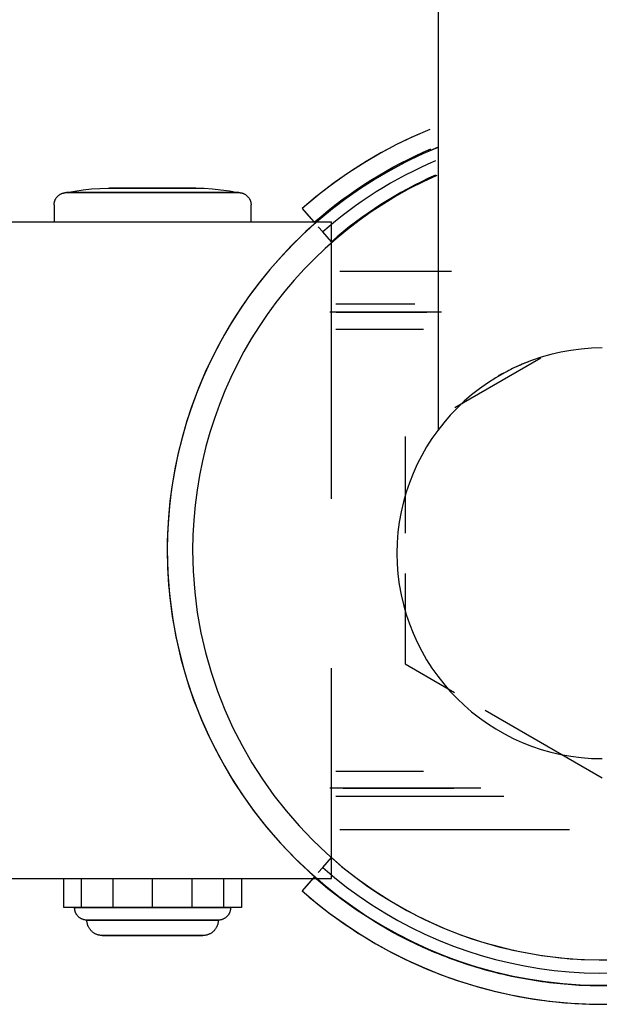
# Model space of a CAD drawing. Extents: x -107706 to 129589, y -42876 to 80054.
# Drawn here: x 10477 to 10512, y 3566 to 3626 of the extents above; entities that cross this region are included whole.
import ezdxf

# ---------------------------------------------------------------- set-up
doc = ezdxf.new("R2010")
doc.units = 0
doc.layers.add('X-2957-S$0$A-GENM', color=11, linetype='CONTINUOUS')
doc.layers.add('X-XREF', color=7, linetype='CONTINUOUS')

# ---------------------------------------------------------------- blocks, each defined once
blk = doc.blocks.new('X-2957-S')
at = {"layer": 'X-2957-S$0$A-GENM'}
for p, q in [((10502.5, 3938.491), (10502.5, 3601.134)), ((10501.99, 3619.439), (10500.973, 3618.998)), ((10499.975, 3618.517), (10498.998, 3617.997)), ((10500.973, 3618.998), (10499.975, 3618.517)), ((10498.998, 3617.997), (10498.041, 3617.437)), ((10501.472, 3617.908), (10500.518, 3617.448)), ((10502.445, 3618.33), (10501.472, 3617.908)), ((10498.041, 3617.437), (10497.108, 3616.84)), ((10500.518, 3617.448), (10499.582, 3616.95)), ((10497.108, 3616.84), (10496.2, 3616.206)), ((10499.582, 3616.95), (10498.667, 3616.415)), ((10496.2, 3616.206), (10495.317, 3615.537)), ((10498.667, 3616.415), (10497.774, 3615.844)), ((10479.429, 3615.458), (10479.454, 3615.474)), ((10479.454, 3615.474), (10479.479, 3615.49)), ((10479.479, 3615.49), (10479.505, 3615.505)), ((10479.505, 3615.505), (10479.532, 3615.518)), ((10479.532, 3615.518), (10479.559, 3615.531)), ((10479.559, 3615.531), (10479.587, 3615.542)), ((10479.587, 3615.542), (10479.615, 3615.552)), ((10479.615, 3615.552), (10479.643, 3615.561)), ((10479.643, 3615.561), (10479.672, 3615.569)), ((10479.672, 3615.569), (10479.701, 3615.576)), ((10479.701, 3615.576), (10479.73, 3615.582)), ((10479.73, 3615.582), (10479.76, 3615.586)), ((10479.76, 3615.586), (10479.79, 3615.59)), ((10479.79, 3615.59), (10479.819, 3615.592)), ((10479.819, 3615.592), (10479.849, 3615.593)), ((10479.849, 3615.593), (10479.857, 3615.593)), ((10479.857, 3615.593), (10480.363, 3615.688)), ((10479.864, 3615.593), (10479.858, 3615.593)), ((10479.862, 3615.593), (10479.874, 3615.593)), ((10479.879, 3615.593), (10479.864, 3615.593)), ((10479.874, 3615.593), (10479.895, 3615.593)), ((10479.902, 3615.593), (10479.879, 3615.593)), ((10479.895, 3615.593), (10479.924, 3615.593)), ((10479.934, 3615.593), (10479.902, 3615.593)), ((10479.924, 3615.593), (10479.962, 3615.593)), ((10479.974, 3615.593), (10479.934, 3615.593)), ((10479.962, 3615.593), (10480.008, 3615.593)), ((10480.022, 3615.593), (10479.974, 3615.593)), ((10480.008, 3615.593), (10480.062, 3615.593)), ((10480.078, 3615.593), (10480.022, 3615.593)), ((10480.062, 3615.593), (10480.124, 3615.593)), ((10480.142, 3615.593), (10480.078, 3615.593)), ((10480.124, 3615.593), (10480.194, 3615.593)), ((10480.214, 3615.593), (10480.142, 3615.593)), ((10480.194, 3615.593), (10480.272, 3615.593)), ((10480.294, 3615.593), (10480.214, 3615.593)), ((10480.272, 3615.593), (10480.358, 3615.593)), ((10480.382, 3615.593), (10480.294, 3615.593)), ((10480.358, 3615.593), (10480.451, 3615.593)), ((10480.363, 3615.688), (10480.872, 3615.762)), ((10480.477, 3615.593), (10480.382, 3615.593)), ((10480.451, 3615.593), (10480.552, 3615.593)), ((10480.58, 3615.593), (10480.477, 3615.593)), ((10480.552, 3615.593), (10480.66, 3615.593)), ((10480.561, 3615.593), (10485.11, 3615.593)), ((10480.561, 3615.593), (10485.11, 3615.593)), ((10480.69, 3615.593), (10480.58, 3615.593)), ((10480.66, 3615.593), (10480.775, 3615.593)), ((10480.807, 3615.593), (10480.69, 3615.593)), ((10480.775, 3615.593), (10480.897, 3615.593)), ((10480.931, 3615.593), (10480.807, 3615.593)), ((10480.872, 3615.762), (10481.383, 3615.817)), ((10480.897, 3615.593), (10481.026, 3615.593)), ((10481.062, 3615.593), (10480.931, 3615.593)), ((10481.026, 3615.593), (10481.161, 3615.593)), ((10481.199, 3615.593), (10481.062, 3615.593)), ((10481.161, 3615.593), (10481.303, 3615.593)), ((10481.342, 3615.593), (10481.199, 3615.593)), ((10481.303, 3615.593), (10481.45, 3615.593)), ((10481.491, 3615.593), (10481.342, 3615.593)), ((10481.383, 3615.817), (10481.896, 3615.85)), ((10481.45, 3615.593), (10481.604, 3615.593)), ((10481.647, 3615.593), (10481.491, 3615.593)), ((10481.604, 3615.593), (10481.763, 3615.593)), ((10481.807, 3615.593), (10481.647, 3615.593)), ((10481.763, 3615.593), (10481.928, 3615.593)), ((10481.973, 3615.593), (10481.807, 3615.593)), ((10481.896, 3615.85), (10482.41, 3615.864)), ((10481.928, 3615.593), (10482.098, 3615.593)), ((10482.144, 3615.593), (10481.973, 3615.593)), ((10482.098, 3615.593), (10482.272, 3615.593)), ((10482.32, 3615.593), (10482.144, 3615.593)), ((10482.272, 3615.593), (10482.451, 3615.593)), ((10482.5, 3615.593), (10482.32, 3615.593)), ((10482.41, 3615.864), (10482.484, 3615.864)), ((10482.451, 3615.593), (10482.634, 3615.593)), ((10482.486, 3615.864), (10482.492, 3615.864)), ((10482.495, 3615.864), (10482.487, 3615.864)), ((10482.492, 3615.864), (10482.503, 3615.864)), ((10482.506, 3615.864), (10482.495, 3615.864)), ((10482.685, 3615.593), (10482.5, 3615.593)), ((10482.503, 3615.864), (10482.517, 3615.864)), ((10482.522, 3615.864), (10482.506, 3615.864)), ((10482.517, 3615.864), (10482.536, 3615.864)), ((10482.542, 3615.864), (10482.522, 3615.864)), ((10482.536, 3615.864), (10482.559, 3615.864)), ((10482.566, 3615.864), (10482.542, 3615.864)), ((10482.553, 3615.864), (10485.11, 3615.864)), ((10482.559, 3615.864), (10482.586, 3615.864)), ((10482.594, 3615.864), (10482.566, 3615.864)), ((10482.586, 3615.864), (10482.617, 3615.864)), ((10482.626, 3615.864), (10482.594, 3615.864)), ((10482.617, 3615.864), (10482.652, 3615.864)), ((10482.662, 3615.864), (10482.626, 3615.864)), ((10482.634, 3615.593), (10482.822, 3615.593)), ((10482.652, 3615.864), (10482.691, 3615.864)), ((10482.702, 3615.864), (10482.662, 3615.864)), ((10482.873, 3615.593), (10482.685, 3615.593)), ((10482.691, 3615.864), (10482.734, 3615.864)), ((10482.746, 3615.864), (10482.702, 3615.864)), ((10482.734, 3615.864), (10482.781, 3615.864)), ((10482.794, 3615.864), (10482.746, 3615.864)), ((10482.781, 3615.864), (10482.831, 3615.864)), ((10482.845, 3615.864), (10482.794, 3615.864)), ((10482.822, 3615.593), (10483.012, 3615.593)), ((10482.831, 3615.864), (10482.885, 3615.864)), ((10482.9, 3615.864), (10482.845, 3615.864)), ((10483.065, 3615.593), (10482.873, 3615.593)), ((10482.885, 3615.864), (10482.942, 3615.864)), ((10482.959, 3615.864), (10482.9, 3615.864)), ((10482.942, 3615.864), (10483.004, 3615.864)), ((10483.021, 3615.864), (10482.959, 3615.864)), ((10483.004, 3615.864), (10483.068, 3615.864)), ((10483.012, 3615.593), (10483.207, 3615.593)), ((10483.086, 3615.864), (10483.021, 3615.864)), ((10483.26, 3615.593), (10483.065, 3615.593)), ((10483.068, 3615.864), (10483.136, 3615.864)), ((10483.154, 3615.864), (10483.086, 3615.864)), ((10483.136, 3615.864), (10483.206, 3615.864)), ((10483.226, 3615.864), (10483.154, 3615.864)), ((10483.206, 3615.864), (10483.28, 3615.864)), ((10483.207, 3615.593), (10483.404, 3615.593)), ((10483.301, 3615.864), (10483.226, 3615.864)), ((10483.458, 3615.593), (10483.26, 3615.593)), ((10483.28, 3615.864), (10483.357, 3615.864)), ((10483.378, 3615.864), (10483.301, 3615.864)), ((10483.357, 3615.864), (10483.437, 3615.864)), ((10483.459, 3615.864), (10483.378, 3615.864)), ((10483.404, 3615.593), (10483.604, 3615.593)), ((10483.437, 3615.864), (10483.519, 3615.864)), ((10483.658, 3615.593), (10483.458, 3615.593)), ((10483.542, 3615.864), (10483.459, 3615.864)), ((10483.519, 3615.864), (10483.604, 3615.864)), ((10483.627, 3615.864), (10483.542, 3615.864)), ((10483.604, 3615.864), (10483.691, 3615.864)), ((10483.604, 3615.593), (10483.807, 3615.593)), ((10483.715, 3615.864), (10483.627, 3615.864)), ((10483.862, 3615.593), (10483.658, 3615.593)), ((10483.691, 3615.864), (10483.781, 3615.864)), ((10483.805, 3615.864), (10483.715, 3615.864)), ((10483.781, 3615.864), (10483.872, 3615.864)), ((10483.897, 3615.864), (10483.805, 3615.864)), ((10483.807, 3615.593), (10484.011, 3615.593)), ((10484.067, 3615.593), (10483.862, 3615.593)), ((10483.872, 3615.864), (10483.966, 3615.864)), ((10483.991, 3615.864), (10483.897, 3615.864)), ((10483.966, 3615.864), (10484.061, 3615.864)), ((10484.087, 3615.864), (10483.991, 3615.864)), ((10484.011, 3615.593), (10484.217, 3615.593)), ((10484.061, 3615.864), (10484.158, 3615.864)), ((10484.273, 3615.593), (10484.067, 3615.593)), ((10484.185, 3615.864), (10484.087, 3615.864)), ((10484.158, 3615.864), (10484.257, 3615.864)), ((10484.284, 3615.864), (10484.185, 3615.864)), ((10484.217, 3615.593), (10484.425, 3615.593)), ((10484.257, 3615.864), (10484.357, 3615.864)), ((10484.481, 3615.593), (10484.273, 3615.593)), ((10484.384, 3615.864), (10484.284, 3615.864)), ((10484.357, 3615.864), (10484.458, 3615.864)), ((10484.486, 3615.864), (10484.384, 3615.864)), ((10484.425, 3615.593), (10484.634, 3615.593)), ((10484.458, 3615.864), (10484.561, 3615.864)), ((10484.69, 3615.593), (10484.481, 3615.593)), ((10484.588, 3615.864), (10484.486, 3615.864)), ((10484.561, 3615.864), (10484.664, 3615.864)), ((10484.692, 3615.864), (10484.588, 3615.864)), ((10484.634, 3615.593), (10484.843, 3615.593)), ((10484.664, 3615.864), (10484.768, 3615.864)), ((10484.9, 3615.593), (10484.69, 3615.593)), ((10484.796, 3615.864), (10484.692, 3615.864)), ((10484.768, 3615.864), (10484.872, 3615.864)), ((10484.9, 3615.864), (10484.796, 3615.864)), ((10484.843, 3615.593), (10485.053, 3615.593)), ((10484.872, 3615.864), (10484.977, 3615.864)), ((10485.005, 3615.864), (10484.9, 3615.864)), ((10485.11, 3615.593), (10484.9, 3615.593)), ((10484.977, 3615.864), (10485.082, 3615.864)), ((10485.11, 3615.864), (10485.005, 3615.864)), ((10485.053, 3615.593), (10485.11, 3615.593)), ((10485.082, 3615.864), (10485.11, 3615.864)), ((10485.11, 3615.864), (10485.215, 3615.864)), ((10485.138, 3615.864), (10485.11, 3615.864)), ((10485.11, 3615.864), (10487.667, 3615.864)), ((10485.11, 3615.593), (10485.32, 3615.593)), ((10485.167, 3615.593), (10485.11, 3615.593)), ((10485.11, 3615.593), (10489.659, 3615.593)), ((10485.11, 3615.593), (10489.659, 3615.593)), ((10485.243, 3615.864), (10485.138, 3615.864)), ((10485.377, 3615.593), (10485.167, 3615.593)), ((10485.215, 3615.864), (10485.32, 3615.864)), ((10485.348, 3615.864), (10485.243, 3615.864)), ((10485.32, 3615.864), (10485.425, 3615.864)), ((10485.32, 3615.593), (10485.53, 3615.593)), ((10485.453, 3615.864), (10485.348, 3615.864)), ((10485.586, 3615.593), (10485.377, 3615.593)), ((10485.425, 3615.864), (10485.529, 3615.864)), ((10485.557, 3615.864), (10485.453, 3615.864)), ((10485.529, 3615.864), (10485.632, 3615.864)), ((10485.53, 3615.593), (10485.739, 3615.593)), ((10485.66, 3615.864), (10485.557, 3615.864)), ((10485.795, 3615.593), (10485.586, 3615.593)), ((10485.632, 3615.864), (10485.734, 3615.864)), ((10485.762, 3615.864), (10485.66, 3615.864)), ((10485.734, 3615.864), (10485.836, 3615.864)), ((10485.739, 3615.593), (10485.947, 3615.593)), ((10485.863, 3615.864), (10485.762, 3615.864)), ((10486.003, 3615.593), (10485.795, 3615.593)), ((10485.836, 3615.864), (10485.936, 3615.864)), ((10485.963, 3615.864), (10485.863, 3615.864)), ((10485.936, 3615.864), (10486.035, 3615.864)), ((10485.947, 3615.593), (10486.154, 3615.593)), ((10486.062, 3615.864), (10485.963, 3615.864)), ((10486.209, 3615.593), (10486.003, 3615.593)), ((10486.035, 3615.864), (10486.133, 3615.864)), ((10486.159, 3615.864), (10486.062, 3615.864)), ((10486.133, 3615.864), (10486.229, 3615.864)), ((10486.154, 3615.593), (10486.359, 3615.593)), ((10486.254, 3615.864), (10486.159, 3615.864)), ((10486.414, 3615.593), (10486.209, 3615.593)), ((10486.229, 3615.864), (10486.323, 3615.864)), ((10486.348, 3615.864), (10486.254, 3615.864)), ((10486.323, 3615.864), (10486.415, 3615.864)), ((10486.44, 3615.864), (10486.348, 3615.864)), ((10486.359, 3615.593), (10486.562, 3615.593)), ((10486.616, 3615.593), (10486.414, 3615.593)), ((10486.415, 3615.864), (10486.505, 3615.864)), ((10486.529, 3615.864), (10486.44, 3615.864)), ((10486.505, 3615.864), (10486.593, 3615.864)), ((10486.616, 3615.864), (10486.529, 3615.864)), ((10486.562, 3615.593), (10486.762, 3615.593)), ((10486.593, 3615.864), (10486.679, 3615.864)), ((10486.701, 3615.864), (10486.616, 3615.864)), ((10486.816, 3615.593), (10486.616, 3615.593)), ((10486.679, 3615.864), (10486.762, 3615.864)), ((10486.783, 3615.864), (10486.701, 3615.864)), ((10486.762, 3615.864), (10486.842, 3615.864)), ((10486.762, 3615.593), (10486.961, 3615.593)), ((10486.863, 3615.864), (10486.783, 3615.864)), ((10487.013, 3615.593), (10486.816, 3615.593)), ((10486.842, 3615.864), (10486.919, 3615.864)), ((10486.94, 3615.864), (10486.863, 3615.864)), ((10486.919, 3615.864), (10486.994, 3615.864)), ((10487.014, 3615.864), (10486.94, 3615.864)), ((10486.961, 3615.593), (10487.156, 3615.593)), ((10486.994, 3615.864), (10487.066, 3615.864)), ((10487.208, 3615.593), (10487.013, 3615.593)), ((10487.085, 3615.864), (10487.014, 3615.864)), ((10487.066, 3615.864), (10487.134, 3615.864)), ((10487.152, 3615.864), (10487.085, 3615.864)), ((10487.134, 3615.864), (10487.2, 3615.864)), ((10487.217, 3615.864), (10487.152, 3615.864)), ((10487.156, 3615.593), (10487.347, 3615.593)), ((10487.2, 3615.864), (10487.262, 3615.864)), ((10487.399, 3615.593), (10487.208, 3615.593)), ((10487.278, 3615.864), (10487.217, 3615.864)), ((10487.262, 3615.864), (10487.32, 3615.864)), ((10487.335, 3615.864), (10487.278, 3615.864)), ((10487.32, 3615.864), (10487.375, 3615.864)), ((10487.389, 3615.864), (10487.335, 3615.864)), ((10487.347, 3615.593), (10487.536, 3615.593)), ((10487.375, 3615.864), (10487.426, 3615.864)), ((10487.44, 3615.864), (10487.389, 3615.864)), ((10487.586, 3615.593), (10487.399, 3615.593)), ((10487.426, 3615.864), (10487.474, 3615.864)), ((10487.486, 3615.864), (10487.44, 3615.864)), ((10487.474, 3615.864), (10487.518, 3615.864)), ((10487.529, 3615.864), (10487.486, 3615.864)), ((10487.518, 3615.864), (10487.558, 3615.864)), ((10487.568, 3615.864), (10487.529, 3615.864)), ((10487.536, 3615.593), (10487.72, 3615.593)), ((10487.558, 3615.864), (10487.594, 3615.864)), ((10487.603, 3615.864), (10487.568, 3615.864)), ((10487.769, 3615.593), (10487.586, 3615.593)), ((10487.594, 3615.864), (10487.626, 3615.864)), ((10487.634, 3615.864), (10487.603, 3615.864)), ((10487.626, 3615.864), (10487.654, 3615.864)), ((10487.661, 3615.864), (10487.634, 3615.864)), ((10487.654, 3615.864), (10487.678, 3615.864)), ((10487.684, 3615.864), (10487.661, 3615.864)), ((10487.678, 3615.864), (10487.698, 3615.864)), ((10487.703, 3615.864), (10487.684, 3615.864)), ((10487.698, 3615.864), (10487.714, 3615.864)), ((10487.718, 3615.864), (10487.703, 3615.864)), ((10487.714, 3615.864), (10487.726, 3615.864)), ((10487.728, 3615.864), (10487.718, 3615.864)), ((10487.72, 3615.593), (10487.9, 3615.593)), ((10487.726, 3615.864), (10487.733, 3615.864)), ((10487.734, 3615.864), (10487.728, 3615.864)), ((10487.736, 3615.864), (10488.251, 3615.854)), ((10487.948, 3615.593), (10487.769, 3615.593)), ((10487.9, 3615.593), (10488.076, 3615.593)), ((10488.123, 3615.593), (10487.948, 3615.593)), ((10488.076, 3615.593), (10488.247, 3615.593)), ((10488.292, 3615.593), (10488.123, 3615.593)), ((10488.247, 3615.593), (10488.413, 3615.593)), ((10488.251, 3615.854), (10488.764, 3615.823)), ((10488.457, 3615.593), (10488.292, 3615.593)), ((10488.413, 3615.593), (10488.574, 3615.593)), ((10488.616, 3615.593), (10488.457, 3615.593)), ((10488.574, 3615.593), (10488.729, 3615.593)), ((10488.77, 3615.593), (10488.616, 3615.593)), ((10488.729, 3615.593), (10488.878, 3615.593)), ((10488.764, 3615.823), (10489.276, 3615.771)), ((10488.917, 3615.593), (10488.77, 3615.593)), ((10488.878, 3615.593), (10489.022, 3615.593)), ((10489.059, 3615.593), (10488.917, 3615.593)), ((10489.022, 3615.593), (10489.159, 3615.593)), ((10489.194, 3615.593), (10489.059, 3615.593)), ((10489.159, 3615.593), (10489.289, 3615.593)), ((10489.323, 3615.593), (10489.194, 3615.593)), ((10489.276, 3615.771), (10489.785, 3615.7)), ((10489.289, 3615.593), (10489.413, 3615.593)), ((10489.445, 3615.593), (10489.323, 3615.593)), ((10489.413, 3615.593), (10489.53, 3615.593)), ((10489.561, 3615.593), (10489.445, 3615.593)), ((10489.53, 3615.593), (10489.64, 3615.593)), ((10489.669, 3615.593), (10489.561, 3615.593)), ((10489.64, 3615.593), (10489.743, 3615.593)), ((10489.769, 3615.593), (10489.669, 3615.593)), ((10489.743, 3615.593), (10489.838, 3615.593)), ((10489.863, 3615.593), (10489.769, 3615.593)), ((10489.785, 3615.7), (10490.291, 3615.608)), ((10489.838, 3615.593), (10489.926, 3615.593)), ((10489.948, 3615.593), (10489.863, 3615.593)), ((10489.926, 3615.593), (10490.006, 3615.593)), ((10490.026, 3615.593), (10489.948, 3615.593)), ((10490.006, 3615.593), (10490.078, 3615.593)), ((10490.096, 3615.593), (10490.026, 3615.593)), ((10490.078, 3615.593), (10490.142, 3615.593)), ((10490.158, 3615.593), (10490.096, 3615.593)), ((10490.142, 3615.593), (10490.199, 3615.593)), ((10490.212, 3615.593), (10490.158, 3615.593)), ((10490.199, 3615.593), (10490.247, 3615.593)), ((10490.258, 3615.593), (10490.212, 3615.593)), ((10490.247, 3615.593), (10490.286, 3615.593)), ((10490.296, 3615.593), (10490.258, 3615.593)), ((10490.286, 3615.593), (10490.318, 3615.593)), ((10490.291, 3615.608), (10490.363, 3615.593)), ((10490.325, 3615.593), (10490.296, 3615.593)), ((10490.318, 3615.593), (10490.341, 3615.593)), ((10490.346, 3615.593), (10490.325, 3615.593)), ((10490.341, 3615.593), (10490.356, 3615.593)), ((10490.359, 3615.593), (10490.346, 3615.593)), ((10490.356, 3615.593), (10490.363, 3615.593)), ((10490.363, 3615.593), (10490.393, 3615.592)), ((10490.393, 3615.592), (10490.423, 3615.59)), ((10490.423, 3615.59), (10490.452, 3615.587)), ((10490.452, 3615.587), (10490.482, 3615.583)), ((10490.482, 3615.583), (10490.511, 3615.578)), ((10490.511, 3615.578), (10490.54, 3615.571)), ((10490.54, 3615.571), (10490.569, 3615.564)), ((10490.569, 3615.564), (10490.598, 3615.555)), ((10490.598, 3615.555), (10490.626, 3615.545)), ((10490.626, 3615.545), (10490.654, 3615.534)), ((10490.654, 3615.534), (10490.681, 3615.522)), ((10490.681, 3615.522), (10490.708, 3615.508)), ((10490.708, 3615.508), (10490.734, 3615.494)), ((10490.734, 3615.494), (10490.76, 3615.479)), ((10490.76, 3615.479), (10490.785, 3615.462)), ((10495.317, 3615.537), (10494.462, 3614.832)), ((10497.774, 3615.844), (10496.905, 3615.237)), ((10479.11, 3614.845), (10479.111, 3614.875)), ((10479.111, 3614.875), (10479.112, 3614.905)), ((10479.112, 3614.905), (10479.115, 3614.935)), ((10479.115, 3614.935), (10479.12, 3614.965)), ((10479.12, 3614.965), (10479.125, 3614.994)), ((10479.125, 3614.994), (10479.132, 3615.023)), ((10479.132, 3615.023), (10479.139, 3615.052)), ((10479.139, 3615.052), (10479.148, 3615.081)), ((10479.148, 3615.081), (10479.158, 3615.109)), ((10479.158, 3615.109), (10479.169, 3615.136)), ((10479.169, 3615.136), (10479.181, 3615.164)), ((10479.181, 3615.164), (10479.195, 3615.191)), ((10479.195, 3615.191), (10479.209, 3615.217)), ((10479.209, 3615.217), (10479.224, 3615.242)), ((10479.224, 3615.242), (10479.241, 3615.267)), ((10479.241, 3615.267), (10479.258, 3615.292)), ((10479.258, 3615.292), (10479.276, 3615.315)), ((10479.276, 3615.315), (10479.296, 3615.338)), ((10479.296, 3615.338), (10479.316, 3615.36)), ((10479.316, 3615.36), (10479.337, 3615.382)), ((10479.337, 3615.382), (10479.359, 3615.402)), ((10479.359, 3615.402), (10479.381, 3615.421)), ((10479.381, 3615.421), (10479.405, 3615.44)), ((10479.405, 3615.44), (10479.429, 3615.458)), ((10490.785, 3615.462), (10490.809, 3615.445)), ((10490.809, 3615.445), (10490.833, 3615.427)), ((10490.833, 3615.427), (10490.856, 3615.407)), ((10490.856, 3615.407), (10490.878, 3615.387)), ((10490.878, 3615.387), (10490.899, 3615.366)), ((10490.899, 3615.366), (10490.919, 3615.344)), ((10490.919, 3615.344), (10490.939, 3615.322)), ((10490.939, 3615.322), (10490.957, 3615.298)), ((10490.957, 3615.298), (10490.975, 3615.274)), ((10490.975, 3615.274), (10490.992, 3615.249)), ((10490.992, 3615.249), (10491.007, 3615.224)), ((10491.007, 3615.224), (10491.022, 3615.198)), ((10491.022, 3615.198), (10491.035, 3615.171)), ((10491.035, 3615.171), (10491.048, 3615.144)), ((10491.048, 3615.144), (10491.059, 3615.116)), ((10491.059, 3615.116), (10491.07, 3615.088)), ((10491.07, 3615.088), (10491.079, 3615.06)), ((10491.079, 3615.06), (10491.087, 3615.031)), ((10491.087, 3615.031), (10491.094, 3615.002)), ((10491.094, 3615.002), (10491.099, 3614.973)), ((10491.099, 3614.973), (10491.104, 3614.943)), ((10491.104, 3614.943), (10491.107, 3614.913)), ((10491.107, 3614.913), (10491.109, 3614.883)), ((10491.109, 3614.883), (10491.11, 3614.854)), ((10496.905, 3615.237), (10496.061, 3614.596)), ((10479.11, 3614.845), (10479.11, 3613.812)), ((10491.11, 3614.854), (10491.11, 3614.845)), ((10491.11, 3613.812), (10491.11, 3614.845)), ((10494.462, 3614.832), (10494.219, 3614.621)), ((10494.219, 3614.621), (10494.588, 3614.202)), ((10494.219, 3614.621), (10494.934, 3613.808)), ((10496.061, 3614.596), (10495.243, 3613.922)), ((10464.361, 3613.812), (10496, 3613.812)), ((10495.243, 3613.922), (10494.452, 3613.216)), ((10494.588, 3614.202), (10494.955, 3613.784)), ((10496, 3596.936), (10496, 3613.812)), ((10494.452, 3613.216), (10493.691, 3612.479)), ((10495.197, 3613.508), (10495.472, 3613.195)), ((10496, 3612.594), (10495.472, 3613.195)), ((10493.691, 3612.479), (10492.96, 3611.712)), ((10492.96, 3611.712), (10492.259, 3610.916)), ((10492.259, 3610.916), (10491.592, 3610.093)), ((10496.524, 3610.812), (10503.319, 3610.812)), ((10496.524, 3610.812), (10503.319, 3610.812)), ((10491.592, 3610.093), (10490.957, 3609.244)), ((10490.957, 3609.244), (10490.357, 3608.37)), ((10490.357, 3608.37), (10489.793, 3607.473)), ((10497.645, 3608.312), (10495.911, 3608.312)), ((10496.278, 3608.821), (10501.094, 3608.821)), ((10496.278, 3608.821), (10501.094, 3608.821)), ((10496.293, 3608.312), (10501.617, 3608.312)), ((10496.293, 3608.312), (10501.617, 3608.312)), ((10496.711, 3608.312), (10498.436, 3608.312)), ((10499.359, 3608.312), (10497.645, 3608.312)), ((10498.436, 3608.312), (10500.139, 3608.312)), ((10501.049, 3608.312), (10499.359, 3608.312)), ((10500.139, 3608.312), (10501.818, 3608.312)), ((10502.713, 3608.312), (10501.049, 3608.312)), ((10489.793, 3607.473), (10489.265, 3606.554)), ((10496.278, 3607.271), (10501.094, 3607.271)), ((10496.278, 3607.271), (10501.094, 3607.271)), ((10496.293, 3607.271), (10501.617, 3607.271)), ((10496.293, 3607.271), (10501.617, 3607.271)), ((10489.265, 3606.554), (10488.774, 3605.615)), ((10488.774, 3605.615), (10488.321, 3604.656)), ((10508.763, 3605.511), (10503.524, 3602.487)), ((10488.321, 3604.656), (10487.907, 3603.681)), ((10487.907, 3603.681), (10487.532, 3602.689)), ((10487.532, 3602.689), (10487.197, 3601.684)), ((10487.197, 3601.684), (10486.902, 3600.666)), ((10486.902, 3600.666), (10486.649, 3599.637)), ((10500.5, 3600.741), (10500.5, 3594.846)), ((10486.649, 3599.637), (10486.436, 3598.598)), ((10486.436, 3598.598), (10486.266, 3597.552)), ((10486.266, 3597.552), (10486.137, 3596.5)), ((10486.137, 3596.5), (10486.051, 3595.444)), ((10486.051, 3595.444), (10486.007, 3594.385)), ((10486.007, 3594.385), (10486.001, 3593.812)), ((10486.001, 3593.812), (10486.022, 3592.753)), ((10486.022, 3592.753), (10486.085, 3591.695)), ((10500.5, 3592.404), (10500.5, 3586.884)), ((10486.085, 3591.695), (10486.191, 3590.64)), ((10486.191, 3590.64), (10486.339, 3589.591)), ((10486.339, 3589.591), (10486.529, 3588.548)), ((10486.529, 3588.548), (10486.76, 3587.514)), ((10486.76, 3587.514), (10487.033, 3586.489)), ((10500.5, 3586.884), (10503.505, 3585.149)), ((10487.033, 3586.489), (10487.346, 3585.477)), ((10496, 3573.812), (10496, 3586.631)), ((10487.346, 3585.477), (10487.699, 3584.477)), ((10487.699, 3584.477), (10488.093, 3583.493)), ((10505.369, 3584.073), (10512.5, 3579.956)), ((10488.093, 3583.493), (10488.525, 3582.525)), ((10488.525, 3582.525), (10488.995, 3581.576)), ((10488.995, 3581.576), (10489.503, 3580.646)), ((10489.503, 3580.646), (10490.048, 3579.736)), ((10496.278, 3580.354), (10501.094, 3580.354)), ((10496.278, 3580.354), (10501.094, 3580.354)), ((10496.293, 3580.354), (10501.617, 3580.354)), ((10496.293, 3580.354), (10501.617, 3580.354)), ((10490.048, 3579.736), (10490.629, 3578.85)), ((10497.645, 3579.312), (10495.911, 3579.312)), ((10505.109, 3579.312), (10496.293, 3579.312)), ((10505.109, 3579.312), (10496.293, 3579.312)), ((10496.711, 3579.312), (10498.436, 3579.312)), ((10499.359, 3579.312), (10497.645, 3579.312)), ((10498.436, 3579.312), (10500.139, 3579.312)), ((10501.049, 3579.312), (10499.359, 3579.312)), ((10500.139, 3579.312), (10501.818, 3579.312)), ((10502.713, 3579.312), (10501.049, 3579.312)), ((10501.818, 3579.312), (10503.469, 3579.312)), ((10490.629, 3578.85), (10491.245, 3577.987)), ((10506.513, 3578.804), (10496.278, 3578.804)), ((10506.513, 3578.804), (10496.278, 3578.804)), ((10491.245, 3577.987), (10491.895, 3577.15)), ((10491.895, 3577.15), (10492.578, 3576.339)), ((10496.524, 3576.812), (10510.501, 3576.812)), ((10496.524, 3576.812), (10510.501, 3576.812)), ((10492.578, 3576.339), (10493.292, 3575.557)), ((10493.292, 3575.557), (10494.038, 3574.803)), ((10494.038, 3574.803), (10494.813, 3574.08)), ((10495.471, 3574.493), (10496, 3575.093)), ((10495.471, 3574.493), (10495.196, 3574.181)), ((10464.361, 3573.812), (10496, 3573.812)), ((10479.704, 3572.053), (10479.704, 3573.812)), ((10480.776, 3572.053), (10480.776, 3573.812)), ((10482.707, 3572.053), (10482.707, 3573.812)), ((10485.114, 3572.053), (10485.114, 3573.812)), ((10487.522, 3572.053), (10487.522, 3573.812)), ((10489.453, 3572.053), (10489.453, 3573.812)), ((10490.525, 3573.812), (10490.525, 3572.053)), ((10494.932, 3573.881), (10494.216, 3573.069)), ((10494.953, 3573.905), (10494.585, 3573.488)), ((10494.813, 3574.08), (10495.616, 3573.388)), ((10494.585, 3573.488), (10494.216, 3573.069)), ((10494.216, 3573.069), (10495.06, 3572.354)), ((10495.616, 3573.388), (10496.446, 3572.73)), ((10495.06, 3572.354), (10495.932, 3571.674)), ((10496.446, 3572.73), (10497.302, 3572.104)), ((10482.707, 3572.053), (10479.704, 3572.053)), ((10480.36, 3572.024), (10480.36, 3572.032)), ((10485.11, 3572.032), (10480.36, 3572.032)), ((10480.361, 3571.994), (10480.36, 3572.024)), ((10480.363, 3571.964), (10480.361, 3571.994)), ((10480.366, 3571.935), (10480.363, 3571.964)), ((10480.371, 3571.905), (10480.366, 3571.935)), ((10480.377, 3571.876), (10480.371, 3571.905)), ((10480.383, 3571.847), (10480.377, 3571.876)), ((10480.391, 3571.818), (10480.383, 3571.847)), ((10480.401, 3571.79), (10480.391, 3571.818)), ((10480.411, 3571.761), (10480.401, 3571.79)), ((10480.422, 3571.734), (10480.411, 3571.761)), ((10480.435, 3571.707), (10480.422, 3571.734)), ((10480.448, 3571.68), (10480.435, 3571.707)), ((10487.522, 3572.053), (10482.707, 3572.053)), ((10489.86, 3572.032), (10485.11, 3572.032)), ((10490.525, 3572.053), (10487.522, 3572.053)), ((10489.789, 3571.714), (10489.776, 3571.687)), ((10489.801, 3571.741), (10489.789, 3571.714)), ((10489.812, 3571.769), (10489.801, 3571.741)), ((10489.822, 3571.797), (10489.812, 3571.769)), ((10489.831, 3571.826), (10489.822, 3571.797)), ((10489.839, 3571.855), (10489.831, 3571.826)), ((10489.845, 3571.884), (10489.839, 3571.855)), ((10489.851, 3571.913), (10489.845, 3571.884)), ((10489.855, 3571.943), (10489.851, 3571.913)), ((10489.858, 3571.973), (10489.855, 3571.943)), ((10489.86, 3572.002), (10489.858, 3571.973)), ((10489.86, 3572.032), (10489.86, 3572.002)), ((10497.302, 3572.104), (10498.182, 3571.514)), ((10480.463, 3571.654), (10480.448, 3571.68)), ((10480.479, 3571.628), (10480.463, 3571.654)), ((10480.495, 3571.604), (10480.479, 3571.628)), ((10480.513, 3571.58), (10480.495, 3571.604)), ((10480.531, 3571.556), (10480.513, 3571.58)), ((10480.551, 3571.533), (10480.531, 3571.556)), ((10480.571, 3571.512), (10480.551, 3571.533)), ((10480.593, 3571.491), (10480.571, 3571.512)), ((10480.615, 3571.47), (10480.593, 3571.491)), ((10480.637, 3571.451), (10480.615, 3571.47)), ((10480.661, 3571.433), (10480.637, 3571.451)), ((10480.685, 3571.415), (10480.661, 3571.433)), ((10480.71, 3571.399), (10480.685, 3571.415)), ((10480.736, 3571.384), (10480.71, 3571.399)), ((10480.762, 3571.369), (10480.736, 3571.384)), ((10480.789, 3571.356), (10480.762, 3571.369)), ((10480.816, 3571.344), (10480.789, 3571.356)), ((10480.844, 3571.333), (10480.816, 3571.344)), ((10480.872, 3571.323), (10480.844, 3571.333)), ((10480.901, 3571.314), (10480.872, 3571.323)), ((10480.93, 3571.306), (10480.901, 3571.314)), ((10480.959, 3571.3), (10480.93, 3571.306)), ((10480.988, 3571.295), (10480.959, 3571.3)), ((10481.018, 3571.29), (10480.988, 3571.295)), ((10481.048, 3571.287), (10481.018, 3571.29)), ((10481.077, 3571.286), (10481.048, 3571.287)), ((10481.107, 3571.285), (10481.077, 3571.286)), ((10481.107, 3571.275), (10481.107, 3571.285)), ((10485.11, 3571.285), (10481.107, 3571.285)), ((10481.109, 3571.237), (10481.107, 3571.275)), ((10481.111, 3571.2), (10481.109, 3571.237)), ((10481.111, 3571.285), (10481.12, 3571.285)), ((10481.115, 3571.163), (10481.111, 3571.2)), ((10481.124, 3571.285), (10481.113, 3571.285)), ((10481.121, 3571.126), (10481.115, 3571.163)), ((10481.12, 3571.285), (10481.136, 3571.285)), ((10481.128, 3571.089), (10481.121, 3571.126)), ((10481.142, 3571.285), (10481.124, 3571.285)), ((10481.136, 3571.285), (10481.158, 3571.285)), ((10481.166, 3571.285), (10481.142, 3571.285)), ((10481.158, 3571.285), (10481.187, 3571.285)), ((10481.196, 3571.285), (10481.166, 3571.285)), ((10481.187, 3571.285), (10481.222, 3571.285)), ((10481.233, 3571.285), (10481.196, 3571.285)), ((10481.222, 3571.285), (10481.263, 3571.285)), ((10481.275, 3571.285), (10481.233, 3571.285)), ((10481.263, 3571.285), (10481.311, 3571.285)), ((10481.324, 3571.285), (10481.275, 3571.285)), ((10481.311, 3571.285), (10481.364, 3571.285)), ((10481.379, 3571.285), (10481.324, 3571.285)), ((10481.364, 3571.285), (10481.423, 3571.285)), ((10481.44, 3571.285), (10481.379, 3571.285)), ((10481.423, 3571.285), (10481.489, 3571.285)), ((10481.507, 3571.285), (10481.44, 3571.285)), ((10481.489, 3571.285), (10481.56, 3571.285)), ((10481.58, 3571.285), (10481.507, 3571.285)), ((10481.56, 3571.285), (10481.636, 3571.285)), ((10481.658, 3571.285), (10481.58, 3571.285)), ((10481.636, 3571.285), (10481.719, 3571.285)), ((10481.742, 3571.285), (10481.658, 3571.285)), ((10481.719, 3571.285), (10481.807, 3571.285)), ((10481.831, 3571.285), (10481.742, 3571.285)), ((10481.807, 3571.285), (10481.9, 3571.285)), ((10481.926, 3571.285), (10481.831, 3571.285)), ((10481.9, 3571.285), (10481.998, 3571.285)), ((10482.025, 3571.285), (10481.926, 3571.285)), ((10481.998, 3571.285), (10482.101, 3571.285)), ((10482.129, 3571.285), (10482.025, 3571.285)), ((10482.101, 3571.285), (10482.209, 3571.285)), ((10482.239, 3571.285), (10482.129, 3571.285)), ((10482.209, 3571.285), (10482.321, 3571.285)), ((10482.353, 3571.285), (10482.239, 3571.285)), ((10482.321, 3571.285), (10482.438, 3571.285)), ((10482.471, 3571.285), (10482.353, 3571.285)), ((10482.438, 3571.285), (10482.56, 3571.285)), ((10482.593, 3571.285), (10482.471, 3571.285)), ((10482.56, 3571.285), (10482.685, 3571.285)), ((10482.72, 3571.285), (10482.593, 3571.285)), ((10482.685, 3571.285), (10482.814, 3571.285)), ((10482.85, 3571.285), (10482.72, 3571.285)), ((10482.814, 3571.285), (10482.947, 3571.285)), ((10482.984, 3571.285), (10482.85, 3571.285)), ((10482.947, 3571.285), (10483.084, 3571.285)), ((10483.121, 3571.285), (10482.984, 3571.285)), ((10483.084, 3571.285), (10483.224, 3571.285)), ((10483.262, 3571.285), (10483.121, 3571.285)), ((10483.224, 3571.285), (10483.366, 3571.285)), ((10483.405, 3571.285), (10483.262, 3571.285)), ((10483.366, 3571.285), (10483.512, 3571.285)), ((10483.551, 3571.285), (10483.405, 3571.285)), ((10483.512, 3571.285), (10483.66, 3571.285)), ((10483.7, 3571.285), (10483.551, 3571.285)), ((10483.66, 3571.285), (10483.81, 3571.285)), ((10483.851, 3571.285), (10483.7, 3571.285)), ((10483.81, 3571.285), (10483.962, 3571.285)), ((10484.004, 3571.285), (10483.851, 3571.285)), ((10483.962, 3571.285), (10484.117, 3571.285)), ((10484.159, 3571.285), (10484.004, 3571.285)), ((10484.117, 3571.285), (10484.273, 3571.285)), ((10484.315, 3571.285), (10484.159, 3571.285)), ((10484.273, 3571.285), (10484.43, 3571.285)), ((10484.472, 3571.285), (10484.315, 3571.285)), ((10484.43, 3571.285), (10484.588, 3571.285)), ((10484.631, 3571.285), (10484.472, 3571.285)), ((10484.588, 3571.285), (10484.747, 3571.285)), ((10484.79, 3571.285), (10484.631, 3571.285)), ((10484.747, 3571.285), (10484.907, 3571.285)), ((10484.95, 3571.285), (10484.79, 3571.285)), ((10484.907, 3571.285), (10485.067, 3571.285)), ((10485.11, 3571.285), (10484.95, 3571.285)), ((10485.067, 3571.285), (10485.11, 3571.285)), ((10485.11, 3571.285), (10485.27, 3571.285)), ((10485.153, 3571.285), (10485.11, 3571.285)), ((10489.113, 3571.285), (10485.11, 3571.285)), ((10485.313, 3571.285), (10485.153, 3571.285)), ((10485.27, 3571.285), (10485.43, 3571.285)), ((10485.473, 3571.285), (10485.313, 3571.285)), ((10485.43, 3571.285), (10485.589, 3571.285)), ((10485.632, 3571.285), (10485.473, 3571.285)), ((10485.589, 3571.285), (10485.748, 3571.285)), ((10485.79, 3571.285), (10485.632, 3571.285)), ((10485.748, 3571.285), (10485.905, 3571.285)), ((10485.948, 3571.285), (10485.79, 3571.285)), ((10485.905, 3571.285), (10486.062, 3571.285)), ((10486.103, 3571.285), (10485.948, 3571.285)), ((10486.062, 3571.285), (10486.216, 3571.285)), ((10486.258, 3571.285), (10486.103, 3571.285)), ((10486.216, 3571.285), (10486.369, 3571.285)), ((10486.41, 3571.285), (10486.258, 3571.285)), ((10486.369, 3571.285), (10486.52, 3571.285)), ((10486.561, 3571.285), (10486.41, 3571.285)), ((10486.52, 3571.285), (10486.669, 3571.285)), ((10486.709, 3571.285), (10486.561, 3571.285)), ((10486.669, 3571.285), (10486.815, 3571.285)), ((10486.854, 3571.285), (10486.709, 3571.285)), ((10486.815, 3571.285), (10486.958, 3571.285)), ((10486.997, 3571.285), (10486.854, 3571.285)), ((10486.958, 3571.285), (10487.099, 3571.285)), ((10487.136, 3571.285), (10486.997, 3571.285)), ((10487.099, 3571.285), (10487.236, 3571.285)), ((10487.273, 3571.285), (10487.136, 3571.285)), ((10487.236, 3571.285), (10487.37, 3571.285)), ((10487.406, 3571.285), (10487.273, 3571.285)), ((10487.37, 3571.285), (10487.501, 3571.285)), ((10487.535, 3571.285), (10487.406, 3571.285)), ((10487.501, 3571.285), (10487.627, 3571.285)), ((10487.66, 3571.285), (10487.535, 3571.285)), ((10487.627, 3571.285), (10487.749, 3571.285)), ((10487.782, 3571.285), (10487.66, 3571.285)), ((10487.749, 3571.285), (10487.868, 3571.285)), ((10487.899, 3571.285), (10487.782, 3571.285)), ((10487.868, 3571.285), (10487.981, 3571.285)), ((10488.011, 3571.285), (10487.899, 3571.285)), ((10487.981, 3571.285), (10488.091, 3571.285)), ((10488.119, 3571.285), (10488.011, 3571.285)), ((10488.091, 3571.285), (10488.195, 3571.285)), ((10488.223, 3571.285), (10488.119, 3571.285)), ((10488.195, 3571.285), (10488.295, 3571.285)), ((10488.321, 3571.285), (10488.223, 3571.285)), ((10488.295, 3571.285), (10488.389, 3571.285)), ((10488.414, 3571.285), (10488.321, 3571.285)), ((10488.389, 3571.285), (10488.478, 3571.285)), ((10488.501, 3571.285), (10488.414, 3571.285)), ((10488.478, 3571.285), (10488.562, 3571.285)), ((10488.584, 3571.285), (10488.501, 3571.285)), ((10488.562, 3571.285), (10488.64, 3571.285)), ((10488.661, 3571.285), (10488.584, 3571.285)), ((10488.64, 3571.285), (10488.713, 3571.285)), ((10488.732, 3571.285), (10488.661, 3571.285)), ((10488.713, 3571.285), (10488.78, 3571.285)), ((10488.797, 3571.285), (10488.732, 3571.285)), ((10488.78, 3571.285), (10488.841, 3571.285)), ((10488.856, 3571.285), (10488.797, 3571.285)), ((10488.841, 3571.285), (10488.896, 3571.285)), ((10488.91, 3571.285), (10488.856, 3571.285)), ((10488.896, 3571.285), (10488.945, 3571.285)), ((10488.957, 3571.285), (10488.91, 3571.285)), ((10488.945, 3571.285), (10488.988, 3571.285)), ((10488.998, 3571.285), (10488.957, 3571.285)), ((10488.988, 3571.285), (10489.024, 3571.285)), ((10489.033, 3571.285), (10488.998, 3571.285)), ((10489.024, 3571.285), (10489.055, 3571.285)), ((10489.062, 3571.285), (10489.033, 3571.285)), ((10489.055, 3571.285), (10489.079, 3571.285)), ((10489.084, 3571.285), (10489.062, 3571.285)), ((10489.079, 3571.285), (10489.096, 3571.285)), ((10489.1, 3571.285), (10489.084, 3571.285)), ((10489.094, 3571.099), (10489.086, 3571.062)), ((10489.101, 3571.136), (10489.094, 3571.099)), ((10489.096, 3571.285), (10489.108, 3571.285)), ((10489.11, 3571.285), (10489.1, 3571.285)), ((10489.106, 3571.173), (10489.101, 3571.136)), ((10489.11, 3571.21), (10489.106, 3571.173)), ((10489.112, 3571.248), (10489.11, 3571.21)), ((10489.113, 3571.285), (10489.112, 3571.248)), ((10489.121, 3571.285), (10489.113, 3571.285)), ((10489.151, 3571.286), (10489.121, 3571.285)), ((10489.181, 3571.288), (10489.151, 3571.286)), ((10489.21, 3571.291), (10489.181, 3571.288)), ((10489.24, 3571.296), (10489.21, 3571.291)), ((10489.269, 3571.302), (10489.24, 3571.296)), ((10489.298, 3571.308), (10489.269, 3571.302)), ((10489.327, 3571.316), (10489.298, 3571.308)), ((10489.356, 3571.325), (10489.327, 3571.316)), ((10489.384, 3571.336), (10489.356, 3571.325)), ((10489.411, 3571.347), (10489.384, 3571.336)), ((10489.438, 3571.36), (10489.411, 3571.347)), ((10489.465, 3571.373), (10489.438, 3571.36)), ((10489.491, 3571.388), (10489.465, 3571.373)), ((10489.517, 3571.403), (10489.491, 3571.388)), ((10489.541, 3571.42), (10489.517, 3571.403)), ((10489.566, 3571.438), (10489.541, 3571.42)), ((10489.589, 3571.456), (10489.566, 3571.438)), ((10489.612, 3571.476), (10489.589, 3571.456)), ((10489.633, 3571.496), (10489.612, 3571.476)), ((10489.654, 3571.517), (10489.633, 3571.496)), ((10489.675, 3571.54), (10489.654, 3571.517)), ((10489.694, 3571.562), (10489.675, 3571.54)), ((10489.712, 3571.586), (10489.694, 3571.562)), ((10489.73, 3571.61), (10489.712, 3571.586)), ((10489.746, 3571.635), (10489.73, 3571.61)), ((10489.761, 3571.661), (10489.746, 3571.635)), ((10489.776, 3571.687), (10489.761, 3571.661)), ((10495.932, 3571.674), (10496.831, 3571.029)), ((10498.182, 3571.514), (10499.086, 3570.959)), ((10481.137, 3571.053), (10481.128, 3571.089)), ((10481.147, 3571.017), (10481.137, 3571.053)), ((10481.158, 3570.981), (10481.147, 3571.017)), ((10481.171, 3570.946), (10481.158, 3570.981)), ((10481.185, 3570.911), (10481.171, 3570.946)), ((10481.201, 3570.877), (10481.185, 3570.911)), ((10481.218, 3570.844), (10481.201, 3570.877)), ((10481.236, 3570.811), (10481.218, 3570.844)), ((10481.256, 3570.779), (10481.236, 3570.811)), ((10481.277, 3570.748), (10481.256, 3570.779)), ((10481.299, 3570.718), (10481.277, 3570.748)), ((10481.322, 3570.689), (10481.299, 3570.718)), ((10481.346, 3570.66), (10481.322, 3570.689)), ((10481.372, 3570.633), (10481.346, 3570.66)), ((10481.399, 3570.606), (10481.372, 3570.633)), ((10481.426, 3570.581), (10481.399, 3570.606)), ((10481.455, 3570.557), (10481.426, 3570.581)), ((10481.484, 3570.534), (10481.455, 3570.557)), ((10481.515, 3570.512), (10481.484, 3570.534)), ((10481.546, 3570.492), (10481.515, 3570.512)), ((10488.682, 3570.497), (10488.651, 3570.478)), ((10488.714, 3570.518), (10488.682, 3570.497)), ((10488.744, 3570.54), (10488.714, 3570.518)), ((10488.773, 3570.563), (10488.744, 3570.54)), ((10488.802, 3570.588), (10488.773, 3570.563)), ((10488.829, 3570.613), (10488.802, 3570.588)), ((10488.855, 3570.64), (10488.829, 3570.613)), ((10488.88, 3570.668), (10488.855, 3570.64)), ((10488.905, 3570.696), (10488.88, 3570.668)), ((10488.928, 3570.726), (10488.905, 3570.696)), ((10488.949, 3570.756), (10488.928, 3570.726)), ((10488.97, 3570.788), (10488.949, 3570.756)), ((10488.989, 3570.82), (10488.97, 3570.788)), ((10489.007, 3570.853), (10488.989, 3570.82)), ((10489.024, 3570.886), (10489.007, 3570.853)), ((10489.039, 3570.92), (10489.024, 3570.886)), ((10489.053, 3570.955), (10489.039, 3570.92)), ((10489.065, 3570.99), (10489.053, 3570.955)), ((10489.076, 3571.026), (10489.065, 3570.99)), ((10489.086, 3571.062), (10489.076, 3571.026)), ((10496.831, 3571.029), (10497.754, 3570.421)), ((10499.086, 3570.959), (10500.01, 3570.441)), ((10481.578, 3570.473), (10481.546, 3570.492)), ((10481.611, 3570.455), (10481.578, 3570.473)), ((10481.645, 3570.438), (10481.611, 3570.455)), ((10481.679, 3570.423), (10481.645, 3570.438)), ((10481.714, 3570.409), (10481.679, 3570.423)), ((10481.749, 3570.396), (10481.714, 3570.409)), ((10481.785, 3570.385), (10481.749, 3570.396)), ((10481.821, 3570.376), (10481.785, 3570.385)), ((10481.858, 3570.367), (10481.821, 3570.376)), ((10481.894, 3570.361), (10481.858, 3570.367)), ((10481.931, 3570.356), (10481.894, 3570.361)), ((10481.969, 3570.352), (10481.931, 3570.356)), ((10482.006, 3570.35), (10481.969, 3570.352)), ((10482.044, 3570.349), (10482.006, 3570.35)), ((10482.046, 3570.349), (10482.053, 3570.349)), ((10482.056, 3570.349), (10482.047, 3570.349)), ((10482.053, 3570.349), (10482.066, 3570.349)), ((10482.07, 3570.349), (10482.056, 3570.349)), ((10482.066, 3570.349), (10482.083, 3570.349)), ((10482.088, 3570.349), (10482.07, 3570.349)), ((10482.083, 3570.349), (10482.105, 3570.349)), ((10482.111, 3570.349), (10482.088, 3570.349)), ((10482.105, 3570.349), (10482.131, 3570.349)), ((10482.139, 3570.349), (10482.111, 3570.349)), ((10482.131, 3570.349), (10482.163, 3570.349)), ((10482.172, 3570.349), (10482.139, 3570.349)), ((10482.163, 3570.349), (10482.199, 3570.349)), ((10482.21, 3570.349), (10482.172, 3570.349)), ((10482.199, 3570.349), (10482.24, 3570.349)), ((10482.252, 3570.349), (10482.21, 3570.349)), ((10482.24, 3570.349), (10482.286, 3570.349)), ((10482.299, 3570.349), (10482.252, 3570.349)), ((10482.286, 3570.349), (10482.336, 3570.349)), ((10482.35, 3570.349), (10482.299, 3570.349)), ((10482.336, 3570.349), (10482.39, 3570.349)), ((10482.405, 3570.349), (10482.35, 3570.349)), ((10482.39, 3570.349), (10482.449, 3570.349)), ((10482.465, 3570.349), (10482.405, 3570.349)), ((10482.449, 3570.349), (10482.512, 3570.349)), ((10482.53, 3570.349), (10482.465, 3570.349)), ((10482.512, 3570.349), (10482.579, 3570.349)), ((10482.598, 3570.349), (10482.53, 3570.349)), ((10482.579, 3570.349), (10482.65, 3570.349)), ((10482.67, 3570.349), (10482.598, 3570.349)), ((10482.65, 3570.349), (10482.726, 3570.349)), ((10482.747, 3570.349), (10482.67, 3570.349)), ((10482.726, 3570.349), (10482.805, 3570.349)), ((10482.827, 3570.349), (10482.747, 3570.349)), ((10482.805, 3570.349), (10482.887, 3570.349)), ((10482.91, 3570.349), (10482.827, 3570.349)), ((10482.887, 3570.349), (10482.974, 3570.349)), ((10482.997, 3570.349), (10482.91, 3570.349)), ((10482.974, 3570.349), (10483.063, 3570.349)), ((10483.088, 3570.349), (10482.997, 3570.349)), ((10483.063, 3570.349), (10483.156, 3570.349)), ((10483.182, 3570.349), (10483.088, 3570.349)), ((10483.156, 3570.349), (10483.252, 3570.349)), ((10483.279, 3570.349), (10483.182, 3570.349)), ((10483.252, 3570.349), (10483.351, 3570.349)), ((10483.379, 3570.349), (10483.279, 3570.349)), ((10483.351, 3570.349), (10483.453, 3570.349)), ((10483.481, 3570.349), (10483.379, 3570.349)), ((10483.453, 3570.349), (10483.558, 3570.349)), ((10483.586, 3570.349), (10483.481, 3570.349)), ((10483.558, 3570.349), (10483.665, 3570.349)), ((10483.694, 3570.349), (10483.586, 3570.349)), ((10483.665, 3570.349), (10483.774, 3570.349)), ((10483.804, 3570.349), (10483.694, 3570.349)), ((10483.774, 3570.349), (10483.885, 3570.349)), ((10483.916, 3570.349), (10483.804, 3570.349)), ((10483.885, 3570.349), (10483.999, 3570.349)), ((10484.03, 3570.349), (10483.916, 3570.349)), ((10483.999, 3570.349), (10484.114, 3570.349)), ((10484.145, 3570.349), (10484.03, 3570.349)), ((10484.114, 3570.349), (10484.231, 3570.349)), ((10484.263, 3570.349), (10484.145, 3570.349)), ((10484.231, 3570.349), (10484.349, 3570.349)), ((10484.381, 3570.349), (10484.263, 3570.349)), ((10484.349, 3570.349), (10484.468, 3570.349)), ((10484.501, 3570.349), (10484.381, 3570.349)), ((10484.468, 3570.349), (10484.589, 3570.349)), ((10484.622, 3570.349), (10484.501, 3570.349)), ((10484.589, 3570.349), (10484.71, 3570.349)), ((10484.743, 3570.349), (10484.622, 3570.349)), ((10484.71, 3570.349), (10484.832, 3570.349)), ((10484.865, 3570.349), (10484.743, 3570.349)), ((10484.832, 3570.349), (10484.954, 3570.349)), ((10484.987, 3570.349), (10484.865, 3570.349)), ((10484.954, 3570.349), (10485.077, 3570.349)), ((10485.11, 3570.349), (10484.987, 3570.349)), ((10485.077, 3570.349), (10485.11, 3570.349)), ((10485.11, 3570.349), (10485.233, 3570.349)), ((10485.143, 3570.349), (10485.11, 3570.349)), ((10485.266, 3570.349), (10485.143, 3570.349)), ((10485.233, 3570.349), (10485.355, 3570.349)), ((10485.388, 3570.349), (10485.266, 3570.349)), ((10485.355, 3570.349), (10485.477, 3570.349)), ((10485.51, 3570.349), (10485.388, 3570.349)), ((10485.477, 3570.349), (10485.599, 3570.349)), ((10485.631, 3570.349), (10485.51, 3570.349)), ((10485.599, 3570.349), (10485.719, 3570.349)), ((10485.752, 3570.349), (10485.631, 3570.349)), ((10485.719, 3570.349), (10485.839, 3570.349)), ((10485.871, 3570.349), (10485.752, 3570.349)), ((10485.839, 3570.349), (10485.958, 3570.349)), ((10485.989, 3570.349), (10485.871, 3570.349)), ((10485.958, 3570.349), (10486.075, 3570.349)), ((10486.106, 3570.349), (10485.989, 3570.349)), ((10486.075, 3570.349), (10486.19, 3570.349)), ((10486.221, 3570.349), (10486.106, 3570.349)), ((10486.19, 3570.349), (10486.304, 3570.349)), ((10486.335, 3570.349), (10486.221, 3570.349)), ((10486.304, 3570.349), (10486.416, 3570.349)), ((10486.446, 3570.349), (10486.335, 3570.349)), ((10486.416, 3570.349), (10486.526, 3570.349)), ((10486.555, 3570.349), (10486.446, 3570.349)), ((10486.526, 3570.349), (10486.634, 3570.349)), ((10486.662, 3570.349), (10486.555, 3570.349)), ((10486.634, 3570.349), (10486.739, 3570.349)), ((10486.767, 3570.349), (10486.662, 3570.349)), ((10486.739, 3570.349), (10486.842, 3570.349)), ((10486.869, 3570.349), (10486.767, 3570.349)), ((10486.842, 3570.349), (10486.941, 3570.349)), ((10486.968, 3570.349), (10486.869, 3570.349)), ((10486.941, 3570.349), (10487.038, 3570.349)), ((10487.064, 3570.349), (10486.968, 3570.349)), ((10487.038, 3570.349), (10487.132, 3570.349)), ((10487.157, 3570.349), (10487.064, 3570.349)), ((10487.132, 3570.349), (10487.223, 3570.349)), ((10487.247, 3570.349), (10487.157, 3570.349)), ((10487.223, 3570.349), (10487.31, 3570.349)), ((10487.333, 3570.349), (10487.247, 3570.349)), ((10487.31, 3570.349), (10487.394, 3570.349)), ((10487.416, 3570.349), (10487.333, 3570.349)), ((10487.394, 3570.349), (10487.474, 3570.349)), ((10487.495, 3570.349), (10487.416, 3570.349)), ((10487.474, 3570.349), (10487.55, 3570.349)), ((10487.57, 3570.349), (10487.495, 3570.349)), ((10487.55, 3570.349), (10487.622, 3570.349)), ((10487.641, 3570.349), (10487.57, 3570.349)), ((10487.622, 3570.349), (10487.691, 3570.349)), ((10487.708, 3570.349), (10487.641, 3570.349)), ((10487.691, 3570.349), (10487.755, 3570.349)), ((10487.771, 3570.349), (10487.708, 3570.349)), ((10487.755, 3570.349), (10487.815, 3570.349)), ((10487.83, 3570.349), (10487.771, 3570.349)), ((10487.815, 3570.349), (10487.87, 3570.349)), ((10487.885, 3570.349), (10487.83, 3570.349)), ((10487.87, 3570.349), (10487.922, 3570.349)), ((10487.935, 3570.349), (10487.885, 3570.349)), ((10487.922, 3570.349), (10487.968, 3570.349)), ((10487.98, 3570.349), (10487.935, 3570.349)), ((10487.968, 3570.349), (10488.01, 3570.349)), ((10488.021, 3570.349), (10487.98, 3570.349)), ((10488.01, 3570.349), (10488.048, 3570.349)), ((10488.057, 3570.349), (10488.021, 3570.349)), ((10488.048, 3570.349), (10488.081, 3570.349)), ((10488.089, 3570.349), (10488.057, 3570.349)), ((10488.081, 3570.349), (10488.109, 3570.349)), ((10488.116, 3570.349), (10488.089, 3570.349)), ((10488.109, 3570.349), (10488.132, 3570.349)), ((10488.138, 3570.349), (10488.116, 3570.349)), ((10488.132, 3570.349), (10488.151, 3570.349)), ((10488.155, 3570.349), (10488.138, 3570.349)), ((10488.151, 3570.349), (10488.164, 3570.349)), ((10488.167, 3570.349), (10488.155, 3570.349)), ((10488.164, 3570.349), (10488.173, 3570.349)), ((10488.174, 3570.349), (10488.167, 3570.349)), ((10488.187, 3570.349), (10488.177, 3570.349)), ((10488.224, 3570.35), (10488.187, 3570.349)), ((10488.262, 3570.353), (10488.224, 3570.35)), ((10488.299, 3570.357), (10488.262, 3570.353)), ((10488.336, 3570.362), (10488.299, 3570.357)), ((10488.373, 3570.37), (10488.336, 3570.362)), ((10488.409, 3570.378), (10488.373, 3570.37)), ((10488.445, 3570.388), (10488.409, 3570.378)), ((10488.481, 3570.4), (10488.445, 3570.388)), ((10488.516, 3570.412), (10488.481, 3570.4)), ((10488.551, 3570.427), (10488.516, 3570.412)), ((10488.585, 3570.442), (10488.551, 3570.427)), ((10488.618, 3570.459), (10488.585, 3570.442)), ((10488.651, 3570.478), (10488.618, 3570.459)), ((10497.754, 3570.421), (10498.701, 3569.85)), ((10500.01, 3570.441), (10500.955, 3569.96)), ((10500.955, 3569.96), (10501.918, 3569.518)), ((10498.701, 3569.85), (10499.671, 3569.317)), ((10499.671, 3569.317), (10500.661, 3568.824)), ((10501.918, 3569.518), (10502.898, 3569.114)), ((10500.661, 3568.824), (10501.669, 3568.37)), ((10502.898, 3569.114), (10503.893, 3568.75)), ((10503.893, 3568.75), (10504.902, 3568.426)), ((10501.669, 3568.37), (10502.695, 3567.957)), ((10504.902, 3568.426), (10505.924, 3568.142)), ((10505.924, 3568.142), (10506.955, 3567.9)), ((10502.695, 3567.957), (10503.737, 3567.586)), ((10503.737, 3567.586), (10504.793, 3567.257)), ((10506.955, 3567.9), (10507.996, 3567.699)), ((10507.996, 3567.699), (10509.044, 3567.54)), ((10509.044, 3567.54), (10510.097, 3567.422)), ((10504.793, 3567.257), (10505.861, 3566.97)), ((10505.861, 3566.97), (10506.94, 3566.726)), ((10510.097, 3567.422), (10511.155, 3567.347)), ((10511.155, 3567.347), (10512.214, 3567.315)), ((10512.214, 3567.315), (10513.274, 3567.324)), ((10506.94, 3566.726), (10508.027, 3566.525)), ((10508.027, 3566.525), (10509.122, 3566.368)), ((10509.122, 3566.368), (10510.222, 3566.255)), ((10510.222, 3566.255), (10511.326, 3566.186)), ((10511.326, 3566.186), (10512.432, 3566.161))]:
    blk.add_line(p, q, dxfattribs=at)
for centre, radius, start, end in [((10512.5, 3593.812), 26.5, 112.17605, 180), ((10512.5, 3593.812), 25.8, 113.17713, 131.29987), ((10512.5, 3593.812), 24.953, 113.81394, 180), ((10512.5, 3593.812), 25, 113.94936, 131.29987), ((10512.5, 3593.812), 25, 113.94936, 131.29987), ((10512.5, 3593.625), 12.506, 90, 270), ((10512.5, 3593.812), 26.5, 180, 0), ((10512.5, 3593.812), 24.953, 180, 0), ((10512.5, 3593.812), 25.753, 228.60597, 0), ((10512.5, 3593.812), 24.953, 228.60597, 0), ((10512.5, 3593.812), 24.953, 228.60597, 0)]:
    blk.add_arc(centre, radius, start, end, dxfattribs=at)
for points in [[(10501.322, 3619.155), (10498.843, 3618.062), (10496.422, 3616.557), (10494.219, 3614.621)], [(10494.955, 3613.784), (10497.153, 3615.715), (10499.578, 3617.199), (10502.056, 3618.258)], [(10508.004, 3605.295), (10507.669, 3605.166), (10507.027, 3604.885), (10506.44, 3604.569), (10506.161, 3604.405)]]:
    blk.add_open_spline(points, degree=3, dxfattribs=at)
for points, knots in [([(10537.815, 3585.852), (10537.509, 3584.881), (10536.796, 3583.002), (10535.674, 3580.822), (10534.671, 3579.208), (10533.874, 3578.064), (10533.023, 3576.97), (10532.106, 3575.911), (10531.127, 3574.895), (10529.757, 3573.615), (10527.89, 3572.13), (10525.411, 3570.565), (10522.69, 3569.246), (10519.728, 3568.213), (10516.536, 3567.513), (10513.12, 3567.206), (10509.532, 3567.356), (10505.8, 3568.038), (10500.789, 3569.735), (10497.15, 3571.969), (10494.953, 3573.905)], [0, 0, 0, 0, 0.0625, 0.125, 0.15625, 0.1875, 0.21875, 0.25, 0.28125, 0.3125, 0.375, 0.4375, 0.5, 0.5625, 0.625, 0.6875, 0.75, 0.8125, 0.875, 1, 1, 1, 1]), ([(10494.216, 3573.069), (10496.417, 3571.128), (10501.259, 3568.109), (10507.609, 3566.402), (10512.426, 3566.086), (10515.877, 3566.299), (10519.112, 3566.899), (10522.123, 3567.828), (10524.897, 3569.036), (10527.433, 3570.481), (10529.735, 3572.129), (10532.496, 3574.563), (10535.367, 3577.965), (10537.106, 3581.075), (10537.815, 3582.687)], [0, 0, 0, 0, 0.125, 0.25, 0.3125, 0.375, 0.4375, 0.5, 0.5625, 0.625, 0.6875, 0.75, 0.875, 1, 1, 1, 1])]:
    blk.add_open_spline(points, degree=3, knots=knots, dxfattribs=at)

msp = doc.modelspace()

# ---------------------------------------------------------------- block references
at = {"layer": 'X-XREF'}
msp.add_blockref('X-2957-S', (0, 0), dxfattribs=at)

doc.saveas('drawing.dxf')
